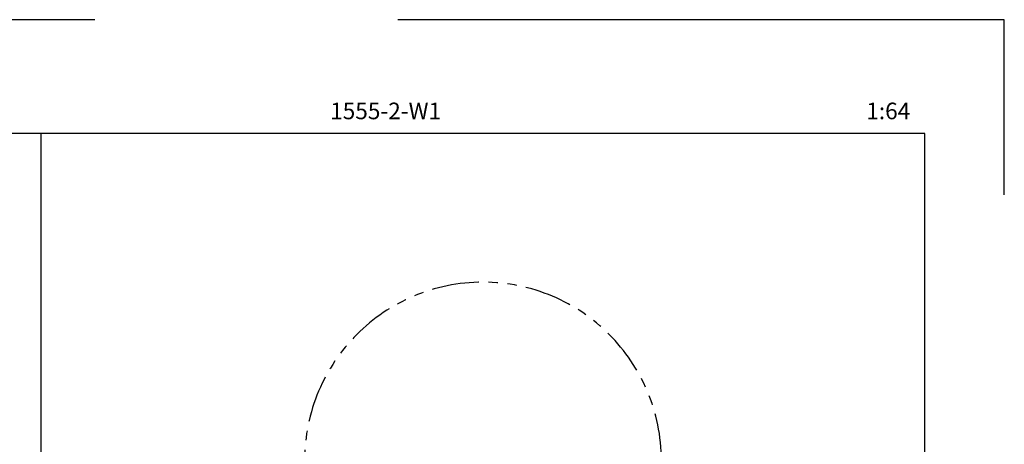
# Model space of a CAD drawing. Extents: x 0 to 704, y 0 to 561.
# Drawn here: x 427 to 704, y 442 to 561 of the extents above; entities that cross this region are included whole.
import ezdxf
from ezdxf.enums import TextEntityAlignment as Align

# ---------------------------------------------------------------- set-up
doc = ezdxf.new("R2010")
doc.units = 0
doc.header["$LTSCALE"] = 21.333333
doc.header["$MEASUREMENT"] = 0
doc.linetypes.add('HIDDEN2', pattern=[0.1875, 0.125, -0.0625])
doc.linetypes.add('PHANTOM2', pattern=[1.25, 0.625, -0.125, 0.125, -0.125, 0.125, -0.125])
doc.layers.get('0').update_dxf_attribs({"color": 2, "linetype": 'CONTINUOUS'})
doc.layers.add('TITLE', color=7, linetype='CONTINUOUS')
doc.layers.add('USE-ZONE', color=5, linetype='PHANTOM2')
doc.styles.add('ROMANC', font='ROMANC.shx')

# ---------------------------------------------------------------- blocks, each defined once
blk = doc.blocks.new('Title-A-Size-WL')
at = {"layer": 'TITLE', "color": 6, "linetype": 'HIDDEN2'}
blk.add_lwpolyline([(11.0001, 8.7697), (0, 8.7697), (0, 0), (11.0001, 0)], close=True, dxfattribs=at)
at = {"layer": 'TITLE', "color": 1}
blk.add_lwpolyline([(0.5, 0.5), (10.6501, 0.5), (10.6501, 8.2697), (0.5, 8.2697)], close=True, dxfattribs=at)
at = {"layer": 'TITLE', "color": 7, "style": 'ROMANC'}
for tag, p, height in [('DRAWING-NAME', (8.0356, 8.3321), 0.0729), ('1:1', (10.3932, 8.3321), 0.0729), ('SERIES', (8.1022, 1.3479), 0.0729), ('MODEL-NO.', (8.1022, 1.2299), 0.0729), ('MODEL-DESCRIPTION', (8.1022, 1.1118), 0.0729), ('MODEL-DESCRIPTION', (8.1022, 0.9937), 0.0729), ('MODEL-DESCRIPTION', (8.1022, 0.8757), 0.0729), ('DATE-DWN', (4.8984, 0.6611), 0.0625), ('DWG-NO.', (8.1091, 0.5385), 0.0729), ('S', (10.1211, 0.5382), 0.0729), ('T', (10.4626, 0.5382), 0.0729), ('SCALE', (2.9212, 0.541), 0.0625), ('DATE-CHK', (4.8984, 0.5389), 0.0625)]:
    blk.add_attdef(tag, p, '', height=height, dxfattribs=at)
at = {"layer": 'TITLE', "color": 7, "style": 'ROMANC', "flags": 8}
blk.add_attdef('1', text='', height=0.0625, dxfattribs=at).set_placement((3.0035, 0.8676), align=Align.MIDDLE)
for tag, p in [('DATE', (3.1131, 0.8372)), ('REVISION', (3.6809, 0.8372)), ('DWN/CHK', (4.8986, 0.8372))]:
    blk.add_attdef(tag, p, '', height=0.0625, dxfattribs=at)

msp = doc.modelspace()

# ---------------------------------------------------------------- linework, layer by layer
at = {"layer": 'TITLE', "color": 1}
msp.add_line((432.97764, 100.2654), (432.97764, 529.25901), dxfattribs=at)
at = {"layer": 'USE-ZONE'}
msp.add_lwpolyline([(607.50073, 437.21127), (669.2924, 437.21127), (669.2924, 288.31314), (607.50073, 288.31314, -1), (507.08406, 288.31314), (445.2924, 288.31314), (445.2924, 437.21127), (507.08406, 437.21127, -1)], format="xyb", close=True, dxfattribs=at)

# ---------------------------------------------------------------- block references
ref = msp.add_blockref('Title-A-Size-WL', (0, 0), dxfattribs=dict(xscale=64, yscale=64, zscale=64))
ref.add_attrib('DRAWING-NAME', '1555-2-W1', (514.28093, 533.25655), dxfattribs={"layer": 'TITLE', "color": 7, "height": 4.66688, "style": 'ROMANC'})
ref.add_attrib('1:1', '1:64', (665.16611, 533.25655), dxfattribs={"layer": 'TITLE', "color": 7, "height": 4.66688, "style": 'ROMANC'})

doc.saveas('drawing.dxf')
